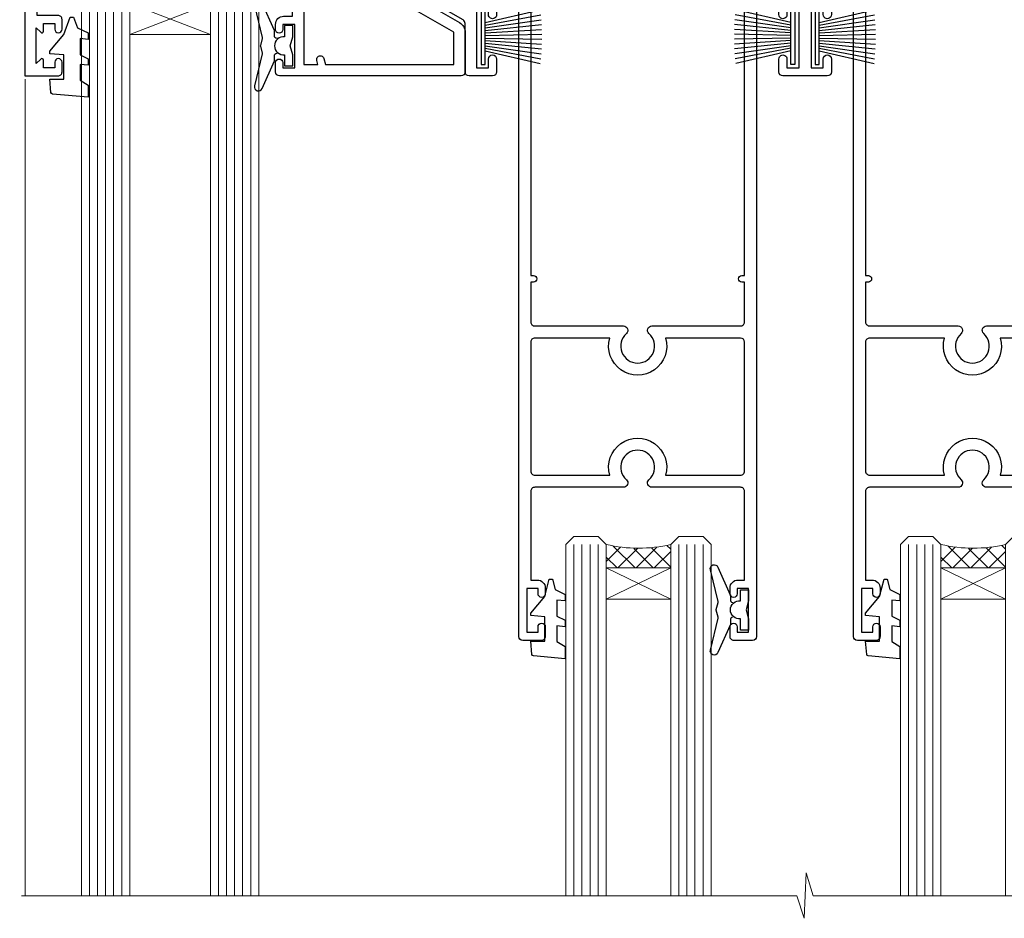
# Model space of a CAD drawing. Units: millimetres. Extents: x -28 to 10153, y -946 to 1833.
# Drawn here: x 9661 to 9783, y 874 to 986 of the extents above; entities that cross this region are included whole.
import ezdxf

# ---------------------------------------------------------------- set-up
doc = ezdxf.new("R2010")
doc.units = ezdxf.units.MM
doc.linetypes.add('Dashed', pattern=[564.4444465637206, 282.2222232818604, -282.2222232818602])
doc.layers.add('Aluminium Systems Ltd Joinery Detail', color=7, linetype='Continuous')

# ---------------------------------------------------------------- blocks, each defined once
blk = doc.blocks.new('PB69750-4B')
for p, q in [((-1.431818181818187, 0.5), (-2.721879321754528, 7.380097546926656)), ((-1.113636363636374, 0.5), (-2.119293789530161, 7.427384292916386)), ((-0.7954545454545467, 0.5), (-1.515002302965286, 7.462919719820221)), ((-0.4772727272727337, 0.5), (-0.9094902062915224, 7.486643546856435)), ((-0.1590909090909065, 0.5), (-0.3032449143314011, 7.498515529937265)), ((0.1590909090909207, 0.5), (0.3032449143314011, 7.498515529937265)), ((0.4772727272727337, 0.5), (0.9094902062915367, 7.486643546856435)), ((0.795454545454561, 0.5), (1.515002302965286, 7.462919719820221)), ((1.113636363636374, 0.5), (2.119293789530161, 7.427384292916386)), ((1.431818181818201, 0.5), (2.721879321754528, 7.380097546926656)), ((-1.750000000000014, 0.5), (-3.322276449314941, 7.321139697068929)), ((1.750000000000014, 0.5), (3.322276449314955, 7.321139697068929))]:
    blk.add_line(p, q)
blk.add_lwpolyline([(-3.450000000000003, 0), (3.450000000000003, 0), (3.450000000000003, 0.5), (-3.450000000000003, 0.5)], close=True)
blk = doc.blocks.new('SH270B')
blk.add_blockref('PB69750-4B', (0, 0))
blk = doc.blocks.new('DY221-Comp')
at = {"color": 1}
blk.add_lwpolyline([(-1.819871826605322, -0.8847475032971488), (-2.101763809020667, -0.9602802323379365, 0.3394542588633712), (-2.25, -1.153465397595937), (-2.25, -1.800000000000182, -0.1052493344124674), (-2.26733763571383, -1.881452198701481), (-3.793344089284346, -5.303630496754522, -0.9133919180647162), (-4.73584436496958, -4.981867646145474), (-3.771331644650672, -1.015104479071852, 0.1257362244887155), (-3.772484225380595, -0.9160877285103197), (-4.004079121606992, -0.05176380945886194, -0.1316524975874038), (-4.004079121606992, 0.05176380858210905), (-3.772484225380595, 0.9160877285103197, 0.1257362244887155), (-3.771331644650672, 1.015104479071852), (-4.73584436496958, 4.981867646145474, -0.913391918064716), (-3.793344089284346, 5.303630496754522), (-2.26733763571383, 1.881452198701481, -0.1052493344124674), (-2.25, 1.800000000000182), (-2.25, 1.153465397595937, 0.3394542588633712), (-2.101763809020667, 0.9602802323379365), (-1.819871826605322, 0.8847475032971488)], format="xyb", dxfattribs=at)
blk.add_lwpolyline([(0, 1.125), (-0.3014428414849135, 0), (0, -1.125), (0, -2.5), (-1, -2.5), (-1, -1.11803398874963, -0.447213595499958), (-2.25, 0, -0.4472135954999584), (-1, 1.11803398874963), (-1, 2.5), (0, 2.5)], format="xyb", close=True, dxfattribs=at)
blk = doc.blocks.new('DY430')
blk.add_lwpolyline([(3.750000003219053, 7.787641979452935), (4.750000003219057, 8.412511331362264), (4.750000003219064, 9.912511331362271), (0.327803933092305, 9.525619307337298, 0.3639702342661976), (0.1459961420234848, 9.343811516268477), (3.219064126369631e-09, 7.675068013732659), (1.750000003219053, 7.675068013732652), (1.750000003219061, 4.675068013732659), (3.219064126369631e-09, 4.5219628525623), (3.219064126369631e-09, 4.221962852562289), (1.750000003219057, 2.136394065522431), (2.548248994301652, -5.111807865887386e-09), (2.951751012136466, -5.111807865887386e-09), (3.436289395081346, 1.296794528776978), (4.750000003219057, 1.937534004310404), (4.750000003219053, 2.737534004310422), (3.750000003219057, 2.650045340784494), (3.75000000321905, 4.649801415744545), (4.750000003219057, 5.137534004310403), (4.750000003219053, 5.937534004310422), (3.750000003219068, 5.850045340784494)], format="xyb", close=True)
blk = doc.blocks.new('N163-20017')
at = {"flags": 128}
for points in [[(3.626550050883623, 8.643835926686293, -0.7372237689754414), (2.781519498092109, 8.198357571864662), (1.399997282109837, 9.579879787823515), (1.399997282109837, 14.59997076030358), (2.082838628899651, 14.59997076030361), (3.141415155500397, 15.65854728691419, 0.6681786379193259), (2.999994082109822, 15.99996796030355), (0.4999990821098095, 15.99996796030355, 0.4826221321329212), (0.01291718692942823, 15.38705205550853), (0.3999992821098317, 14.99996996030357), (8.210980695366743e-08, 14.59997076030355), (8.210980695366743e-08, 9.207088327273524, 0.198912367379637), (0.1464463986232545, 8.853535643787026), (2.853547765599785, 6.146434276813565, 0.1989123673796885), (3.20710044907986, 5.999987960303557), (6.199987682109793, 5.999987960303557), (6.599986882109818, 6.399987160303496), (6.999986082109842, 5.999987960303557), (10.09997988210984, 5.9999879603035), (25.09994988210991, -3.96965305071717e-08), (28.19994368210973, -3.969647366375284e-08), (28.59994288210976, 0.3999991603035511), (28.99994208210978, -3.969647366375284e-08), (45.59991288210983, -3.969650208546227e-08), (45.9999120821098, 0.3999991603035511), (46.39991128210977, -3.969647366375284e-08), (48.99990608210976, -3.969641682033398e-08, 0.4142135623731118), (49.49990508210976, 0.4999989603035289), (49.49990508210976, 6.599999957823528), (48.99990608210976, 7.09999895782353), (48.99990608210976, 25.19992996030358), (54.49989368210976, 28.37534928170315, 0.2679491924311133), (55.19989368210975, 29.58778484700132), (55.19989368210975, 34.49992996030353, 0.414213562373095), (54.69989368210975, 34.99992996030353), (32.19993568210981, 34.99992996030353, 0.4142135623730784), (31.69993668210981, 34.49993096030353), (31.69993668210975, 33.34993326030356, 0.9999999999999999), (32.59993488210978, 33.34993326030356), (32.59993488210978, 33.99993196030358), (34.09993488210966, 33.99993196030356), (34.09993488210972, 28.59994276030356), (32.59993488210972, 28.59994276030356), (32.59993488210978, 29.24994146030353, 0.9999999999999999), (31.69993668210975, 29.24994146030353), (31.69993668210975, 28.59994276030356, 0.414213562373095), (32.69993468210976, 27.59994476030356), (33.7999324821098, 27.59994476030353), (33.7999324821098, 18.49996296030356), (32.49993668210982, 18.49996296030356), (32.49993668210982, 19.39992996030286, 0.9999999999999999), (31.69993668210981, 19.39992996030286), (31.69993668210981, 17.99996396030356, 0.414213562373095), (32.19993568210981, 17.49996496030356), (33.7999324821098, 17.49996496030356), (33.79993248210974, 15.99996796030358), (28.99994208210973, 15.99996796030355), (28.59994288210976, 15.59996876030358), (28.19994368210973, 15.99996796030355), (23.48862823934974, 15.99996796030355, 0.26794919243112), (23.05561640348293, 15.74996846030355), (21.75658089588984, 13.49997296030354), (17.19996568210985, 13.49997296030354), (17.19996568210973, 14.99996996030355), (18.69996268210974, 14.99996996030355, 0.9999999999999999), (18.69996268210974, 15.99996796030355), (16.79996648210971, 15.99996796030355, 0.4142135623730784), (15.7999684821097, 14.9999699603036), (15.7999684821097, 13.49997296030354), (10.3982194833597, 8.098223961553558, -0.7484674101807641), (9.556059112534854, 8.557905665357183, 0.2261573092569401), (8.960151717271799, 11.09213601081434, 1), (7.789822046945517, 10.15387780395106, -2.083394336384591), (5.410151717275994, 10.15387780394944, 1.000000000001106), (4.239822046944084, 11.09213601081429, 0.2185535731686052)], [(16.37987026943, 12.09997576030354), (21.75658089588978, 12.09997576030356, 0.2679491924311256), (22.96901403631688, 12.79997436030358), (24.00824244238976, 14.59997076030355), (37.79992968210956, 14.59997076030352, 0.414213562373095), (38.79992968210956, 15.59997076030355), (38.79992968210962, 16.50061165737888, 0.4142135623730784), (38.29992968210962, 17.00061165737885), (37.24992878210981, 17.00061165737888, 0.4931454260312875), (36.81526302961288, 16.43414422001969), (37.01198485832629, 15.69996836030366), (35.19992968210977, 15.6999683603036), (35.19992968210977, 33.59993276030364), (36.95811097389196, 33.5999327603037), (36.81526302961288, 33.06681697449746, 1.000000000000025), (37.6845945346065, 32.83388029977947), (37.88985767276392, 33.59993276030362), (53.79989648210989, 33.59993276030353), (53.79989648210983, 29.58778323042357), (48.29990888210898, 26.412363909023, 0.2679491924311036), (47.59990888210979, 25.19992834372353), (47.59990888210979, 5.993849884252867, -0.5578246796116609), (47.31030891917868, 5.815043154394189, 0.09094041632391521), (46.297054784907, 6.109861983100259, 1), (46.1548326365596, 4.717107510651047, -2.104546966344476), (44.48280430577478, 3.045081618889654, 1.00000000000002), (43.09004962586931, 2.902861502180528, 0.1093707635822831), (43.48738634260314, 1.702400151996912, -0.5819975701802527), (43.31558936724804, 1.39999996030356), (25.36956524710973, 1.399999960303532), (19.65597687042208, 3.685435310976217, 1.000000000000067), (18.9131955177134, 3.982547852059369), (18.54180484135958, 4.131104122600718, 1.000000000000105), (17.79902348865113, 4.428216663683784), (17.42763281229708, 4.576772934225218, 1.000000000000014), (16.68485145958471, 4.873885475309933), (11.30551469161986, 7.025620182493654)]]:
    blk.add_lwpolyline(points, format="xyb", close=True, dxfattribs=at)
blk = doc.blocks.new('A204-20848')
at = {"flags": 128}
blk.add_lwpolyline([(49.67499999997835, 18.80000000001591), (86.67499999996744, 18.80000000002773), (87.07499999996708, 19.20000000002828), (87.4749999999658, 18.80000000002818), (91.4999969999626, 18.80000000002955), (91.8999959999619, 19.1999990000293), (98.09998299996187, 19.1999990000293), (98.49998299996241, 18.80000000002909), (99.79997799996218, 18.80000000002909, 0.9999999999999999), (99.79997799996218, 20.19999800002908), (89.9999999999618, 20.19999800002913), (89.9999999999618, 39.59999800002969), (92.49999295716316, 39.59999800002969, 0.9999999999960777), (92.49999295716316, 40.60000008562564), (90.00000000001819, 40.60000008562609), (89.9999999999709, 53.5000000856753, 0.4142135623720296), (89.4999999999709, 54.00000008567348), (86.59999999997126, 54.00000008567348, 0.414213562373095), (86.09999999997126, 53.50000008567348), (86.09999999997126, 51.90000008567266, 0.9999999999995451), (87.09999999996944, 51.9000000856722), (87.09999999997035, 53.00000008567348), (88.59999999997035, 53.00000008567348), (88.59999999997035, 45.30000008567275), (87.09999999997035, 45.30000008567275), (87.09999999997035, 46.40000008567357, 1.000000000000909), (86.09999999997035, 46.40000008567266), (86.0999999999749, 43.15000156437826, 0.9999999999989891), (87.00000295738664, 43.15000156437917), (87.00000295738664, 43.90000008567311), (88.59999999997035, 43.90000008567266), (88.59999999997035, 30.90001079784449), (87.00000295738664, 30.90001079784449), (87.00000295738664, 31.65001079784495, 0.9999999999999999), (86.100002957387, 31.65001079784495), (86.100002957387, 30.40001079784404, 0.414213562373095), (86.600002957387, 29.90001079784404), (88.59999999997035, 29.90001079784404), (88.59999999997126, 25.95001079780466), (87.07499999997253, 25.95001079780011, 0.1859457451239615), (85.11269897432885, 25.19411192147435, 1.00000000001104), (86.05191997808379, 24.15590967424803, -0.1859457451205705), (87.07499999996435, 24.5500107978223), (88.59999999997126, 24.55001079783731), (88.59999999997126, 24.30463773536847), (88.24321777572732, 24.00526190259459, -0.363970234266761), (88.24321777572823, 22.04475969304983), (88.59999999997126, 21.74538386027596), (88.59999999997126, 21.50001079786805), (87.07499999997162, 21.50001079782167, -0.1859457451166125), (86.05191997807651, 21.89411192140231, 0.8058352749613196), (84.93948381833616, 21.09792746447373, -0.5391086110634419), (84.48032263415098, 20.40001079782267), (52.84781401691475, 20.40001079782176, -0.5455412865505086), (51.93754292977928, 21.81402353666611, 0.2776826306788883), (51.59185400914612, 24.81045542022865), (51.0604446224379, 24.81045542022774), (51.06044462243688, 25.37614084517837), (48.54999999997835, 27.88658546763735), (48.54999999997835, 29.90001079784405), (50.59999704255824, 29.90001079784405, 0.414213562373095), (51.09999704255824, 30.40001079784405), (51.09999704255824, 31.6500107978445, 0.9999999999999999), (50.1999970425577, 31.6500107978445), (50.1999970425577, 30.9000107978445), (48.59999999997399, 30.9000107978445), (48.59999999997399, 43.90000008567266), (50.1999970425577, 43.90000008567311), (50.1999970425577, 43.15000156437917, 0.9999999999989894), (51.09999999997035, 43.15000156437826), (51.0999999999749, 46.40000008567266, 1.000000000000909), (50.09999999997399, 46.40000008567357), (50.09999999997399, 45.30000008567275), (48.59999999997399, 45.30000008567275), (48.599999999974, 53.00000008567348), (50.099999999974, 53.00000008567348), (50.09999999997491, 51.9000000856722, 0.9999999999995451), (51.099999999974, 51.90000008567266), (51.099999999974, 53.50000008567348, 0.414213562373095), (50.599999999974, 54.00000008567348), (45.0999999999831, 54.0000000856753, 0.414213562373095), (44.5999999999831, 53.5000000856753), (44.5999999999831, 51.90000008567493, 0.9999999999999999), (45.59999999998128, 51.90000008567402), (45.59999999998219, 53.0000000856753), (47.09999999998219, 53.0000000856753), (47.09999999998217, 45.30000008567457), (45.59999999998217, 45.30000008567457), (45.59999999998217, 46.40000008567539, 1.000000000000909), (44.59999999998217, 46.40000008567448), (44.59999999998672, 43.15000156438008, 0.9999999999989891), (45.50000295739846, 43.15000156438099), (45.50000295739846, 43.90000008567493), (47.09999999998217, 43.90000008567493), (47.09999999998217, 30.90001079784632), (45.50000295739846, 30.90001079784633), (45.50000295739846, 31.65001079784633, 0.9999999999999999), (44.60000295739883, 31.65001079784633), (44.60000295739883, 30.40001079784633, 0.414213562373095), (45.10000295739883, 29.90001079784633), (47.14999999998236, 29.90001079784632), (47.14999999998236, 27.88658546763234, 0.1989123673797333), (47.56005050632155, 26.89663597397087), (47.60288333335302, 26.85380314693928, -0.4540768923438133), (47.50194813122607, 25.35136246307978, 0.02104014653779429), (47.31269454858409, 25.19410791763583, 0.9999957371450715), (48.25191997803813, 24.15590967420211, -2.253145771981599), (48.25191997803176, 21.89411192135684, 0.8058352749697554), (47.1394838182905, 21.09792746446736, -0.5391086110588797), (46.6803226341035, 20.40001079782314), (12.09999999998581, 20.40001079782223, -0.1772751314319516), (8.87199752167271, 21.58163417941477), (8.281623381578356, 21.58163417941478), (8.281623381578356, 22.17200831950868, -0.1772751314319388), (7.099999999985812, 25.40001079782223), (7.099999999985812, 29.90001079784633), (7.099999999985812, 29.90001079784633), (9.099997042570067, 29.90001079784633, 0.414213562373095), (9.599997042570067, 30.40001079784633), (9.599997042570067, 31.65001079784633, 0.9999999999999999), (8.699997042569521, 31.65001079784633), (8.699997042569521, 30.90001079784633), (7.099999999985812, 30.90001079784633), (7.099999999985819, 43.90000008567495), (8.699997042569528, 43.90000008567495), (8.699997042569528, 43.150001564381, 0.9999999999989894), (9.599999999982181, 43.15000156438055), (9.599999999982181, 43.15000156438055), (9.599999999986728, 46.40000008567449, 1.000000000000909), (8.599999999985819, 46.4000000856754), (8.599999999985819, 45.30000008567458), (7.099999999985819, 45.30000008567458), (7.099999999985819, 53.00000008567531), (8.599999999985819, 53.00000008567531), (8.599999999986728, 51.90000008567404, 0.9999999999999999), (9.599999999985819, 51.90000008567495), (9.599999999985819, 53.50000008567531, 0.414213562373095), (9.099999999985819, 54.00000008567531), (6.199999999985273, 54.00000008567531, 0.4142135623720295), (5.699999999985273, 53.50000008567713), (5.699999999963445, 47.48867522026876, -0.2679491924301636), (5.449999999963445, 47.05566251837854), (2.499999999970903, 45.35247922427334, 0.2679491924317056), (-2.90967250293761e-11, 41.02235220534021), (2.91038304567337e-11, 14.1497149879001, 0.2308681911250597), (1.921692623401213, 10.20966121987658), (3.078307376608791, 9.30601473779052, -0.2308681911256307), (4.99999999998181, 5.365960969755633), (4.99999999998181, 0.4999999999995453, 0.414213562373095), (5.49999999998181, -4.547473508864641e-13), (10.54999999998472, 4.547473508864641e-13, 0.414213562373095), (11.04999999998472, 0.5000000000004547), (11.04999999998475, 16.8000000000037, -0.4142135623728981), (13.04999999998341, 18.8000000000037), (48.87499999996726, 18.80000000002774), (49.27499999996689, 19.20000000002828)], format="xyb", close=True, dxfattribs=at)
blk.add_lwpolyline([(5.699999999974359, 44.71739392816653), (5.699999999974352, 25.40001079782269, 0.3033085436444993), (9.649999999970532, 19.48752401136107), (9.64999999997508, 5.283068941076174, 0.6122479732016148), (9.164560439556226, 4.038423408328065, -0.1837465194529284), (9.549999999975626, 3.025000000000084), (9.549999999990177, 1.499999999999545), (9.304626937530884, 1.499999999999545), (9.005251104756098, 1.856782224245308, -0.3639702342662147), (7.044748895211342, 1.856782224245308), (6.745373062436556, 1.499999999999545), (6.499999999990905, 1.499999999999545), (6.499999999990905, 3.025000000000091, -0.1837465194582949), (6.88543956043668, 4.038423408357176, 0.6122479732231748), (6.399999999982356, 5.283068941118927), (6.399999999982356, 5.365960969750176, 0.2308681911257646), (3.940233442061981, 10.40922979283641), (2.78361868882439, 11.31287627494521, -0.2308681911257568), (1.399999999995089, 14.14971498793102), (1.399999999994186, 41.02235220536522, -0.2679491924311465), (3.199999999995278, 44.14004365898927), (4.949999999974359, 45.15040663005857, -0.5773502691896093)], format="xyb", close=True)
blk = doc.blocks.new('DY425')
blk.add_lwpolyline([(3.250000015912484, 5.806301018590016), (3.25000001591247, 7.743897657258461), (4.250000015912473, 8.36876700916779), (4.25000001591248, 9.8687670091678), (0.3278039457857211, 9.525619316905786, 0.3639702342661976), (0.1459961547169009, 9.343811525836966), (1.591248022236869e-08, 7.675068023301147), (1.75000001591247, 7.67506802330114), (1.750000015912477, 4.675068023301147), (1.591248022236869e-08, 4.521962862130788), (1.591248022236869e-08, 4.221962862130777), (1.750000015912473, 2.136394075090919), (2.298249006995068, 4.456680358089216e-09), (2.701751024829882, 4.456680358089216e-09), (3.035763767747987, 1.301567093668172), (4.250000015912473, 1.893789682115926), (4.25000001591247, 2.693789682115952), (3.25000001591247, 2.606301018590013), (3.250000015912466, 4.606057093550067), (4.250000015912473, 5.093789682115926), (4.25000001591247, 5.893789682115944)], format="xyb", close=True)
blk = doc.blocks.new('F346-22481')
at = {"ltscale": 0.2, "flags": 128}
for points in [[(1.849999999995788, 35.54999999999848), (1.500000000000881, 35.54999999999848), (1.500000000000199, 40.5012503908705, -0.4142135623732282), (1.999999999999972, 41.0012503908705), (12.99732643320746, 41.0012503908705, 0.689111656968052), (13.35259811512876, 41.93368285736381, -2.624561747927421), (16.14740188487755, 41.93368285736358, 0.689111656967424), (16.50267356679885, 41.0012503908705), (27.50000000000384, 41.00125039087004, -0.4142135623740275), (28.00000000000541, 40.50125039087027), (27.99999999998631, 35.54999999999848), (27.64999999998415, 35.54999999999211, 0.9999999999909049), (27.64999999998415, 34.75000000000284), (28.00000000000087, 34.74999999998829), (27.99999999999996, 0.3000000000000682, 0.4142135623724291), (28.29999999999923, -1.13686837721616e-13), (29.19999999999978, -5.684341886080801e-13, 0.414213562373761), (29.49999999999905, 0.2999999999996135), (29.50000000000814, 79.49999999999261, 0.4142135622632113), (28.99999999999177, 80.0000000000008), (26.69999999997069, 80.00000000000102, 0.4142135623732282), (26.19999999997069, 79.50000000000102), (26.19999999997069, 78.30000000000393, 0.9999999999999999), (27.09999999997214, 78.30000000000393), (27.0999999999685, 78.94999999999811), (28.49999999996994, 78.94999999999811), (28.49999999996994, 73.55000000000393), (27.0999999999685, 73.55000000000393), (27.09999999997214, 74.19999999999811, 0.9999999999999999), (26.19999999997069, 74.19999999999811), (26.19999999997069, 73.50000000000102, 0.414213562373095), (27.19999999997069, 72.50000000000102), (28.00000000000087, 72.50000000000102), (28.00000000000064, 61.50000000000011, -0.4142135623732282), (27.50000000000088, 61.00000000000011), (16.50267356679885, 61.00000000000011, 0.6891116569680523), (16.14740188487664, 60.06756753350658, -2.624561747927418), (13.35259811512967, 60.06756753350658, 0.6891116569664316), (12.99732643320837, 61.00000000000057), (2.000000000000199, 60.99999999999989, -0.4142135623732282), (1.499999999999972, 61.50000000000011), (1.500000000000881, 72.50000000001262), (2.300000000034714, 72.50000000000102, 0.414213562373095), (3.300000000034714, 73.50000000000102), (3.300000000034714, 74.19999999999811, 0.9999999999999999), (2.400000000033259, 74.19999999999811), (2.400000000036897, 73.55000000000393), (1.000000000035442, 73.55000000000393), (1.000000000035442, 78.94999999999811), (2.400000000036897, 78.94999999999811), (2.400000000033259, 78.30000000000393, 0.9999999999999999), (3.300000000034714, 78.30000000000393), (3.300000000034714, 79.50000000000125, 0.4142135623732282), (2.800000000034714, 80.00000000000125), (0.500000000013614, 80.00000000000102, 0.4142135623665686), (9.976020010071807e-12, 79.50000000000102), (-2.842170943040401e-14, 0.3000000000000682, 0.4142135623728731), (0.3000000000001535, -1.13686837721616e-13), (1.19999999999979, 1.13686837721616e-13, 0.4142135623726512), (1.500000000000881, 0.3000000000002956), (1.500000000046356, 34.74999999999557), (1.850000000003064, 34.75000000000284, 0.9999999999909049)], [(1.500000000001094, 59.00000000000057, -0.4142135623738277), (2.000000000000753, 59.50000000000057), (11.29167670684986, 59.50000000000023, 1.33012434352846), (18.20832329315711, 59.50000000000023), (27.50000000000666, 59.5000000000008, -0.4142135623732282), (28.00000000000621, 59.0000000000008), (28.00000000000666, 43.00125039087061, -0.4142135623725622), (27.50000000000621, 42.50125039087084), (18.20832329315711, 42.50125039087129, 1.33012434352846), (11.29167670684986, 42.50125039087129), (2.000000000000298, 42.50125039087038, -0.4142135623732282), (1.500000000000753, 43.00125039087038)]]:
    blk.add_lwpolyline(points, format="xyb", close=True, dxfattribs=at)
blk = doc.blocks.new('Residential Stacker Door Head Flush')
at = {"layer": 'Aluminium Systems Ltd Joinery Detail', "lineweight": 5}
h = blk.add_hatch(dxfattribs=at)
h.set_pattern_fill('NET', color=256, scale=0.5, angle=-45.00000000000003)
h.set_pattern_definition([(314.9999999999999, (10104.54314825376, 239.5686369697279), (1.122532015133645, 1.122532015133644), []), (44.99999999999994, (10104.54314825376, 239.5686369697279), (-1.122532015133644, 1.122532015133645), [])])
edge = h.paths.add_edge_path()
edge.add_line((9685.10773954629, 535.2389995197611), (9685.107739546289, 535.3305815894275))
edge.add_arc((9695.714998158675, 540.2389995197566), 11.68787841521306, 204.8319352717457, 205.3276199956492)
edge.add_line((9685.150600312661, 535.2389995197611), (9685.10773954629, 535.2389995197611))
edge = h.paths.add_edge_path()
edge.add_arc((9680.02529274952, 563.8692057957562), 26.68783599326924, 259.1833199264915, 280.7798162743573, ccw=False)
edge.add_line((9675.016859365905, 537.6555417053335), (9675.016859365905, 534.7446100131349))
edge.add_line((9675.016859365905, 534.7446100131349), (9685.016859365905, 534.7446100131494))
edge.add_line((9685.016859365905, 534.7446100131494), (9685.016859365904, 537.652324731873))
h = blk.add_hatch(dxfattribs=at)
h.set_pattern_fill('NET', color=256, scale=0.5, angle=-45.00000000000003)
h.set_pattern_definition([(314.9999999999999, (10229.39478808645, 255.3135053666086), (1.122532015133645, 1.122532015133644), []), (44.99999999999994, (10229.39478808645, 255.3135053666086), (-1.122532015133644, 1.122532015133645), [])])
edge = h.paths.add_edge_path()
edge.add_line((9742.166846424443, 465.237367244434), (9742.166846424441, 465.3289493141014))
edge.add_arc((9752.77410503688, 470.237367244429), 11.68787841526074, 204.8319352716351, 205.3276199955386)
edge.add_line((9742.209707190814, 465.237367244434), (9742.166846424443, 465.237367244434))
edge = h.paths.add_edge_path()
edge.add_arc((9738.08224780197, 483.273338520164), 16.12503820224115, 255.6141318677278, 284.33978838423303, ccw=False)
edge.add_line((9734.075966244058, 467.6539094300064), (9734.075966244058, 464.7429777378078))
edge.add_line((9734.075966244058, 464.7429777378078), (9742.075966244058, 464.7429777378223))
edge.add_line((9742.075966244058, 464.7429777378223), (9742.075966244058, 467.6506924565459))
h = blk.add_hatch(dxfattribs=at)
h.set_pattern_fill('NET', color=256, scale=0.5, angle=-45.00000000000003)
h.set_pattern_definition([(314.9999999999999, (10270.89478808644, 255.3135053666087), (1.122532015133645, 1.122532015133644), []), (44.99999999999994, (10270.89478808644, 255.3135053666087), (-1.122532015133644, 1.122532015133645), [])])
edge = h.paths.add_edge_path()
edge.add_line((9783.66684642443, 465.2373672444341), (9783.666846424429, 465.3289493141014))
edge.add_arc((9794.274105036868, 470.2373672444291), 11.68787841526074, 204.8319352716351, 205.3276199955386)
edge.add_line((9783.709707190801, 465.2373672444341), (9783.66684642443, 465.2373672444341))
edge = h.paths.add_edge_path()
edge.add_arc((9779.58224780196, 483.273338520164), 16.12503820224115, 255.6141318677278, 284.33978838423303, ccw=False)
edge.add_line((9775.575966244045, 467.6539094300064), (9775.575966244045, 464.7429777378078))
edge.add_line((9775.575966244045, 464.7429777378078), (9783.575966244045, 464.7429777378224))
edge.add_line((9783.575966244045, 464.7429777378224), (9783.575966244043, 467.650692456546))
at = {"layer": 'Aluminium Systems Ltd Joinery Detail', "lineweight": 5, "ltscale": 3}
for p, q in [((9670.016859365905, 537.6555417053353), (9670.016859365905, 424.0713465396821)), ((9671.016859365905, 537.6555417053335), (9671.016859365905, 424.0713465396821)), ((9672.016859365905, 537.6555417053335), (9672.016859365905, 424.0713465396821)), ((9673.016859365905, 537.6555417053335), (9673.016859365905, 424.0713465396821)), ((9674.016859365905, 537.6555417053335), (9674.016859365905, 424.0713465396821)), ((9686.012553462157, 537.7450246056453), (9686.012553462157, 424.0713465396821)), ((9687.012553462157, 537.7450246056453), (9687.012553462157, 424.0713465396821)), ((9688.012553462157, 537.7450246056453), (9688.012553462157, 424.0713465396821)), ((9689.012553462157, 537.7450246056453), (9689.012553462157, 424.0713465396821)), ((9690.012553462157, 537.7450246056453), (9690.012553462157, 424.0713465396821)), ((9730.075966244058, 467.6539094300068), (9730.075966244058, 424.0713465396821)), ((9731.075966244058, 467.6539094300064), (9731.075966244058, 424.0713465396816)), ((9732.075966244058, 467.6539094300064), (9732.075966244058, 424.0713465396816)), ((9733.075966244058, 467.6539094300064), (9733.075966244058, 424.0713465396816)), ((9743.084185373586, 467.6539094300073), (9743.084185373586, 424.0713465396825)), ((9744.084185373586, 467.6539094300068), (9744.084185373586, 424.0713465396821)), ((9745.084185373586, 467.6539094300068), (9745.084185373586, 424.0713465396821)), ((9746.084185373586, 467.6539094300068), (9746.084185373586, 424.0713465396821)), ((9771.575966244045, 467.6539094300069), (9771.575966244045, 424.0713465396821)), ((9772.575966244045, 467.6539094300064), (9772.575966244045, 424.0713465396817)), ((9773.575966244045, 467.6539094300064), (9773.575966244045, 424.0713465396817)), ((9774.575966244045, 467.6539094300064), (9774.575966244045, 424.0713465396817)), ((9784.584185373573, 467.6539094300073), (9784.584185373573, 424.0713465396826)), ((9785.584185373573, 467.6539094300069), (9785.584185373573, 424.0713465396821)), ((9786.584185373573, 467.6539094300069), (9786.584185373573, 424.0713465396821)), ((9787.584185373573, 467.6539094300069), (9787.584185373573, 424.0713465396821))]:
    blk.add_line(p, q, dxfattribs=at)
at = {"layer": 'Aluminium Systems Ltd Joinery Detail', "lineweight": 5}
for p, q in [((9685.016859365905, 530.8732690379859), (9675.016859365905, 534.7446100131494)), ((9685.016859365905, 534.7446100131494), (9675.016859365905, 530.8732690379859)), ((9742.075966244058, 460.8716367626588), (9734.075966244058, 464.7429777378223)), ((9742.075966244058, 464.7429777378223), (9734.075966244058, 460.8716367626588)), ((9783.575966244045, 460.8716367626589), (9775.575966244045, 464.7429777378224)), ((9783.575966244045, 464.7429777378224), (9775.575966244045, 460.8716367626589))]:
    blk.add_line(p, q, dxfattribs=at)
at = {"layer": 'Aluminium Systems Ltd Joinery Detail', "linetype": 'Continuous', "lineweight": 5}
for p, q in [((9662.040088544793, 525.3321011467362), (9662.040088544793, 424.0713465396821)), ((9800.866934466576, 424.0713465396821), (9800.866934466576, 524.9167406792405))]:
    blk.add_line(p, q, dxfattribs=at)
at = {"layer": 'Aluminium Systems Ltd Joinery Detail'}
blk.add_lwpolyline([(9666.120348365017, 533.2449744156995), (9663.520348365018, 533.2449744156995), (9663.520348365018, 543.0450244156993), (9665.620348365015, 543.0450244156993), (9665.620348365015, 541.5450244156993, 1), (9666.620348365015, 541.5450244156993), (9666.620348365015, 543.0450244156993), (9681.070423365018, 543.0450244156993, 0.4142135623730951), (9681.820423365018, 543.7950244156993), (9681.820423365018, 545.9950244156591, 0.414210532603183), (9681.070431123237, 546.7450244156191), (9679.32002431276, 546.7450395923836, 0.6681823785842405), (9679.178600887662, 546.4036182361572), (9679.778622320906, 545.8035968029137, 0.1989162654631827), (9679.92004667692, 545.7450181591732), (9680.620423365019, 545.7450244156992), (9680.620423365019, 544.2450244156992), (9663.520348365018, 544.2450244156992), (9663.020348365018, 544.7450244157001), (9662.020348365018, 544.7450244156992), (9662.020348365018, 525.7449744156995), (9666.120348365017, 525.7449744156995, 0.4142141725675061), (9666.620348365015, 526.2449754573656), (9666.620345865016, 527.4449753531965, 0.9999971726229095), (9665.720350865024, 527.4449760228356), (9665.720348365017, 526.7449744156995), (9664.320348365018, 526.7449744156995), (9664.320348365018, 527.6949719156994, 0.6681786379192987), (9663.97892700878, 527.836393271936), (9663.420348365018, 527.2778146281737), (9663.420348365018, 531.7121342032253), (9663.97892700878, 531.1535555594621, 0.6681786379192988), (9664.320348365018, 531.2949769156996), (9664.320348365018, 532.2449744156995), (9665.720348365017, 532.2449744156995), (9665.720350865024, 531.5449728085634, 0.9999971726229092), (9666.620345865016, 531.5449734782026), (9666.620348365015, 532.7449733740325, 0.4142141725674394)], format="xyb", close=True, dxfattribs=at)
at = {"layer": 'Aluminium Systems Ltd Joinery Detail', "lineweight": 5}
for points in [[(9669.016859365905, 424.0713465396821), (9669.016859365905, 537.5620776599228), (9670.0199354505, 538.6555417053335), (9674.016797713832, 538.6555417053335), (9675.016859365905, 537.6555417053335), (9675.016859365905, 424.0713465396821)], [(9685.012553462157, 424.0713465396821), (9685.012553462157, 537.6515605602347), (9686.015629546751, 538.7450246056453), (9690.012491810083, 538.7450246056453), (9691.012553462157, 537.7450246056453), (9691.012553462157, 424.0713465396821)], [(9729.075966244058, 424.0713465396816), (9729.075966244058, 467.6539094300064), (9730.071149185656, 468.6539094300064), (9733.075904591984, 468.6539094300064), (9734.075966244058, 467.6539094300064), (9734.075966244058, 424.0713465396816)], [(9742.084185373586, 424.0713465396821), (9742.084185373586, 467.6539094300068), (9743.079368315184, 468.6539094300068), (9746.084123721512, 468.6539094300068), (9747.084185373586, 467.6539094300068), (9747.084185373586, 424.0713465396821)], [(9770.575966244045, 424.0713465396817), (9770.575966244045, 467.6539094300064), (9771.571149185645, 468.6539094300064), (9774.575904591971, 468.6539094300064), (9775.575966244045, 467.6539094300064), (9775.575966244045, 424.0713465396817)], [(9783.584185373573, 424.0713465396821), (9783.584185373573, 467.6539094300069), (9784.579368315173, 468.6539094300069), (9787.584123721499, 468.6539094300069), (9788.584185373573, 467.6539094300069), (9788.584185373573, 424.0713465396821)]]:
    blk.add_lwpolyline(points, dxfattribs=at)
for points in [[(9685.016859365905, 534.7446100131494), (9675.016859365905, 534.7446100131494), (9675.016859365905, 530.8732690379859), (9685.016859365905, 530.8732690379859)], [(9742.075966244058, 464.7429777378223), (9734.075966244058, 464.7429777378223), (9734.075966244058, 460.8716367626588), (9742.075966244058, 460.8716367626588)], [(9783.575966244045, 464.7429777378224), (9775.575966244045, 464.7429777378224), (9775.575966244045, 460.8716367626589), (9783.575966244045, 460.8716367626589)]]:
    blk.add_lwpolyline(points, close=True, dxfattribs=at)
at = {"layer": 'Aluminium Systems Ltd Joinery Detail', "linetype": 'Continuous', "lineweight": 5}
blk.add_lwpolyline([(9810.43886524374, 424.0713465396821), (9810.43886524374, 424.0713465396821), (9759.723782308853, 424.0713465396821), (9758.86027697824, 426.933941154568), (9758.61027697824, 421.2955117339389), (9757.705778908186, 424.0713465396821), (9661.596559310992, 424.0713465396821)], dxfattribs=at)
at = {"layer": 'Aluminium Systems Ltd Joinery Detail', "lineweight": 5}
for centre, radius, start, end in [((9680.00762776768, 566.3457197449136), 29.12886931597957, 260.1346049067611, 279.9022588925235), ((9738.086019471202, 484.5999982551037), 17.41408778410823, 256.6866556227995, 283.2453727300241), ((9779.586019471191, 484.5999982551038), 17.41408778410823, 256.6866556227995, 283.2453727300241)]:
    blk.add_arc(centre, radius, start, end, dxfattribs=at)
at = {"xscale": -1, "rotation": 180}
for name, p in [('A204-20848', (9710.8915488488, 579.7450245013725)), ('N163-20017', (9661.391655166672, 560.744954375997))]:
    blk.add_blockref(name, p, dxfattribs=at)
at = {"color": 1, "linetype": 'Dashed', "xscale": -1, "rotation": 180}
for p in [(9723.231991924804, 535.7433921403792), (9764.731991924791, 535.7433921403793)]:
    blk.add_blockref('F346-22481', p, dxfattribs=at)
at = {"layer": 'Aluminium Systems Ltd Joinery Detail', "lineweight": 9, "ltscale": 0.12, "xscale": -1, "rotation": 180}
for name, p in [('DY221-Comp', (9695.212436978009, 529.4855643051362)), ('DY430', (9665.096664825433, 533.020043418963))]:
    blk.add_blockref(name, p, dxfattribs=at)
at = {"layer": 'Aluminium Systems Ltd Joinery Detail', "lineweight": 5, "rotation": 270}
for p in [(9718.587504456373, 530.6042632761021), (9759.973658494884, 530.6042632760511)]:
    blk.add_blockref('SH270B', p, dxfattribs=at)
at = {"layer": 'Aluminium Systems Ltd Joinery Detail', "lineweight": 5, "xscale": -1, "rotation": 90}
for p in [(9757.466070569088, 530.6042632761021), (9798.899636361977, 530.5473694304821)]:
    blk.add_blockref('SH270B', p, dxfattribs=at)
at = {"layer": 'Aluminium Systems Ltd Joinery Detail'}
for p in [(9751.731991924746, 459.5433921403768), (9793.231991924735, 459.5433921403769)]:
    blk.add_blockref('DY221-Comp', p, dxfattribs=at)
at = {"layer": 'Aluminium Systems Ltd Joinery Detail', "xscale": -1, "rotation": 180}
for p in [(9724.728683148676, 463.3485621778135), (9766.228683148665, 463.3485621778136)]:
    blk.add_blockref('DY425', p, dxfattribs=at)

msp = doc.modelspace()

# ---------------------------------------------------------------- block references
at = {"color": 1, "linetype": 'Dashed'}
msp.add_blockref('Residential Stacker Door Head Flush', (9.549694368615746e-12, 452.9206848736321, 1.000000000000014), dxfattribs=at)

doc.saveas('drawing.dxf')
